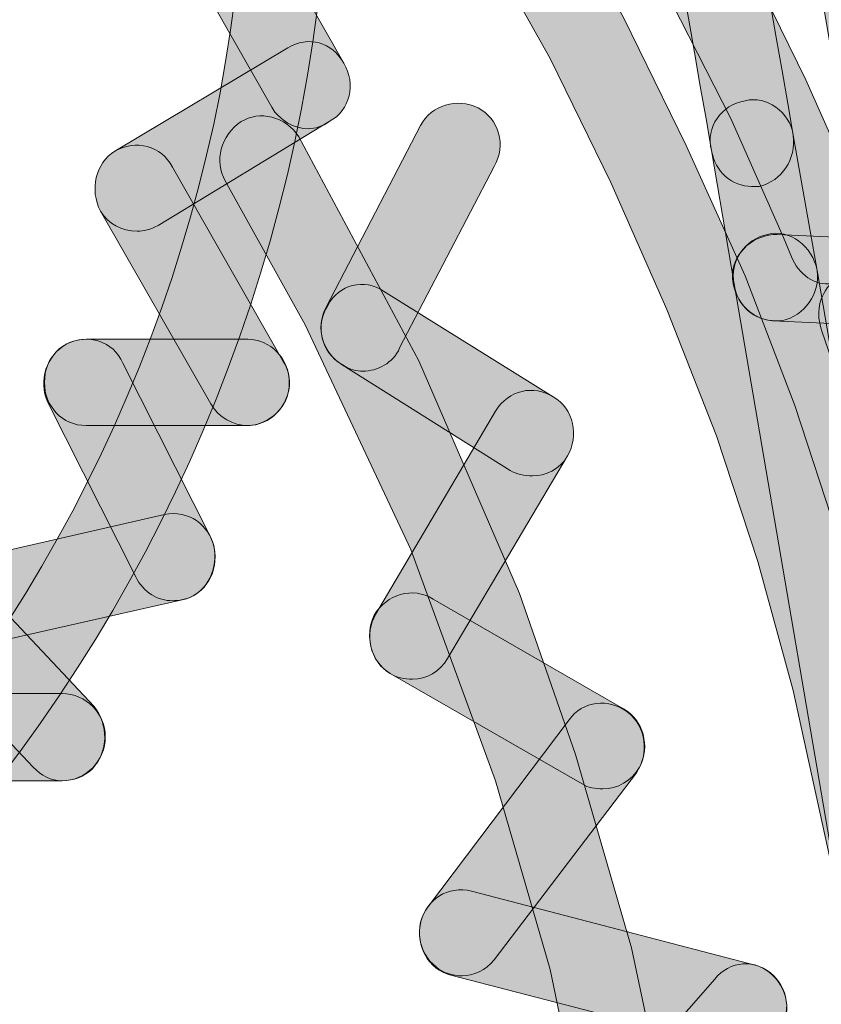
# Model space of a CAD drawing. Units: inches. Extents: x 83.7 to 126.3, y 142.9 to 154.1.
# Drawn here: x 122.2 to 122.5, y 151.1 to 151.5 of the extents above; entities that cross this region are included whole.
import ezdxf

# ---------------------------------------------------------------- set-up
doc = ezdxf.new("R2010")
doc.units = ezdxf.units.IN
doc.header["$MEASUREMENT"] = 0
doc.layers.add('disegno', color=7, linetype='Continuous')

# ---------------------------------------------------------------- blocks, each defined once
blk = doc.blocks.new('block 693')
at = {"layer": 'disegno'}
h = blk.add_hatch(color=250, dxfattribs=at)
h.dxf.hatch_style = 2
edge = h.paths.add_edge_path()
edge.add_spline(control_points=[(121.85165, 150.94272), (121.84407, 150.94272), (121.83649, 150.94755), (121.83442, 150.95582), (121.83167, 150.96546), (121.83649, 150.97614), (121.84614, 150.9789), (122.12381, 151.06813), (122.30502, 151.37887), (122.25128, 151.67274), (122.24921, 151.68308), (122.25541, 151.69272), (122.26506, 151.69444), (122.27471, 151.69617), (122.28504, 151.68997), (122.28642, 151.67929), (122.34361, 151.36785), (122.15137, 151.03781), (121.85647, 150.94341), (121.85509, 150.94307), (121.85372, 150.94272), (121.85165, 150.94272)], knot_values=[0, 0, 0, 0, 1, 1, 1, 2, 2, 2, 3, 3, 3, 4, 4, 4, 5, 5, 5, 6, 6, 6, 7, 7, 7, 7], degree=3, periodic=1)
at = {"layer": 'disegno', "lineweight": 0}
blk.add_open_spline([(121.85165, 150.94272), (121.84407, 150.94272), (121.83649, 150.94755), (121.83442, 150.95582), (121.83167, 150.96546), (121.83649, 150.97614), (121.84614, 150.9789), (122.12381, 151.06813), (122.30502, 151.37887), (122.25128, 151.67274), (122.24921, 151.68308), (122.25541, 151.69272), (122.26506, 151.69444), (122.27471, 151.69617), (122.28504, 151.68997), (122.28642, 151.67929), (122.34361, 151.36785), (122.15137, 151.03781), (121.85647, 150.94341), (121.85509, 150.94307), (121.85372, 150.94272), (121.85165, 150.94272)], degree=3, knots=[0, 0, 0, 0, 1, 1, 1, 2, 2, 2, 3, 3, 3, 4, 4, 4, 5, 5, 5, 6, 6, 6, 7, 7, 7, 7], dxfattribs=at)
blk = doc.blocks.new('block 791')
at = {"layer": 'disegno'}
h = blk.add_hatch(color=250, dxfattribs=at)
h.dxf.hatch_style = 2
edge = h.paths.add_edge_path()
edge.add_spline(control_points=[(122.40769, 150.96167), (122.40355, 150.96167), (122.39873, 150.9634), (122.39597, 150.96684), (122.3884, 150.97373), (122.38771, 150.98544), (122.3946, 150.99337), (122.3946, 150.99337), (122.46281, 151.07123), (122.46281, 151.07123), (122.46901, 151.07915), (122.48072, 151.08018), (122.48761, 151.07295), (122.49519, 151.06606), (122.49588, 151.05435), (122.48968, 151.04642), (122.48968, 151.04642), (122.42147, 150.96856), (122.42147, 150.96856), (122.41802, 150.96408), (122.41251, 150.96167), (122.40769, 150.96167)], knot_values=[0, 0, 0, 0, 1, 1, 1, 2, 2, 2, 3, 3, 3, 4, 4, 4, 5, 5, 5, 6, 6, 6, 7, 7, 7, 7], degree=3, periodic=1)
at = {"layer": 'disegno', "lineweight": 0}
blk.add_open_spline([(122.40769, 150.96167), (122.40355, 150.96167), (122.39873, 150.9634), (122.39597, 150.96684), (122.3884, 150.97373), (122.38771, 150.98544), (122.3946, 150.99337), (122.3946, 150.99337), (122.46281, 151.07123), (122.46281, 151.07123), (122.46901, 151.07915), (122.48072, 151.08018), (122.48761, 151.07295), (122.49519, 151.06606), (122.49588, 151.05435), (122.48968, 151.04642), (122.48968, 151.04642), (122.42147, 150.96856), (122.42147, 150.96856), (122.41802, 150.96408), (122.41251, 150.96167), (122.40769, 150.96167)], degree=3, knots=[0, 0, 0, 0, 1, 1, 1, 2, 2, 2, 3, 3, 3, 4, 4, 4, 5, 5, 5, 6, 6, 6, 7, 7, 7, 7], dxfattribs=at)
blk = doc.blocks.new('block 792')
at = {"layer": 'disegno'}
h = blk.add_hatch(color=250, dxfattribs=at)
h.dxf.hatch_style = 2
edge = h.paths.add_edge_path()
edge.add_spline(control_points=[(122.4759, 151.04022), (122.47452, 151.04022), (122.47314, 151.04091), (122.47177, 151.04125), (122.47177, 151.04125), (122.34912, 151.07295), (122.34912, 151.07295), (122.33947, 151.07536), (122.33396, 151.08535), (122.33603, 151.09569), (122.33879, 151.10568), (122.34774, 151.11153), (122.35808, 151.10912), (122.35808, 151.10912), (122.48072, 151.07708), (122.48072, 151.07708), (122.48968, 151.07467), (122.49588, 151.06434), (122.49313, 151.05469), (122.49106, 151.04608), (122.48417, 151.04022), (122.4759, 151.04022)], knot_values=[0, 0, 0, 0, 1, 1, 1, 2, 2, 2, 3, 3, 3, 4, 4, 4, 5, 5, 5, 6, 6, 6, 7, 7, 7, 7], degree=3, periodic=1)
at = {"layer": 'disegno', "lineweight": 0}
blk.add_open_spline([(122.4759, 151.04022), (122.47452, 151.04022), (122.47314, 151.04091), (122.47177, 151.04125), (122.47177, 151.04125), (122.34912, 151.07295), (122.34912, 151.07295), (122.33947, 151.07536), (122.33396, 151.08535), (122.33603, 151.09569), (122.33879, 151.10568), (122.34774, 151.11153), (122.35808, 151.10912), (122.35808, 151.10912), (122.48072, 151.07708), (122.48072, 151.07708), (122.48968, 151.07467), (122.49588, 151.06434), (122.49313, 151.05469), (122.49106, 151.04608), (122.48417, 151.04022), (122.4759, 151.04022)], degree=3, knots=[0, 0, 0, 0, 1, 1, 1, 2, 2, 2, 3, 3, 3, 4, 4, 4, 5, 5, 5, 6, 6, 6, 7, 7, 7, 7], dxfattribs=at)
blk = doc.blocks.new('block 793')
at = {"layer": 'disegno'}
h = blk.add_hatch(color=250, dxfattribs=at)
h.dxf.hatch_style = 2
edge = h.paths.add_edge_path()
edge.add_spline(control_points=[(122.35394, 151.0726), (122.34981, 151.0726), (122.34568, 151.07398), (122.34292, 151.07639), (122.33465, 151.0826), (122.33327, 151.09465), (122.33947, 151.10258), (122.33947, 151.10258), (122.40011, 151.18285), (122.40011, 151.18285), (122.40562, 151.19112), (122.41733, 151.19249), (122.4256, 151.18595), (122.43318, 151.18009), (122.43456, 151.16803), (122.42905, 151.16011), (122.42905, 151.16011), (122.36772, 151.07949), (122.36772, 151.07949), (122.36428, 151.07502), (122.35877, 151.0726), (122.35394, 151.0726)], knot_values=[0, 0, 0, 0, 1, 1, 1, 2, 2, 2, 3, 3, 3, 4, 4, 4, 5, 5, 5, 6, 6, 6, 7, 7, 7, 7], degree=3, periodic=1)
at = {"layer": 'disegno', "lineweight": 0}
blk.add_open_spline([(122.35394, 151.0726), (122.34981, 151.0726), (122.34568, 151.07398), (122.34292, 151.07639), (122.33465, 151.0826), (122.33327, 151.09465), (122.33947, 151.10258), (122.33947, 151.10258), (122.40011, 151.18285), (122.40011, 151.18285), (122.40562, 151.19112), (122.41733, 151.19249), (122.4256, 151.18595), (122.43318, 151.18009), (122.43456, 151.16803), (122.42905, 151.16011), (122.42905, 151.16011), (122.36772, 151.07949), (122.36772, 151.07949), (122.36428, 151.07502), (122.35877, 151.0726), (122.35394, 151.0726)], degree=3, knots=[0, 0, 0, 0, 1, 1, 1, 2, 2, 2, 3, 3, 3, 4, 4, 4, 5, 5, 5, 6, 6, 6, 7, 7, 7, 7], dxfattribs=at)
blk = doc.blocks.new('block 794')
at = {"layer": 'disegno'}
h = blk.add_hatch(color=250, dxfattribs=at)
h.dxf.hatch_style = 2
edge = h.paths.add_edge_path()
edge.add_spline(control_points=[(122.41458, 151.15322), (122.41113, 151.15322), (122.40838, 151.15356), (122.40562, 151.15529), (122.40562, 151.15529), (122.32294, 151.20283), (122.32294, 151.20283), (122.31467, 151.20765), (122.31191, 151.21902), (122.31605, 151.22798), (122.32156, 151.23694), (122.33258, 151.24038), (122.34154, 151.23487), (122.34154, 151.23487), (122.42354, 151.18767), (122.42354, 151.18767), (122.4318, 151.18285), (122.43525, 151.17148), (122.43043, 151.16252), (122.42698, 151.15632), (122.42078, 151.15322), (122.41458, 151.15322)], knot_values=[0, 0, 0, 0, 1, 1, 1, 2, 2, 2, 3, 3, 3, 4, 4, 4, 5, 5, 5, 6, 6, 6, 7, 7, 7, 7], degree=3, periodic=1)
at = {"layer": 'disegno', "lineweight": 0}
blk.add_open_spline([(122.41458, 151.15322), (122.41113, 151.15322), (122.40838, 151.15356), (122.40562, 151.15529), (122.40562, 151.15529), (122.32294, 151.20283), (122.32294, 151.20283), (122.31467, 151.20765), (122.31191, 151.21902), (122.31605, 151.22798), (122.32156, 151.23694), (122.33258, 151.24038), (122.34154, 151.23487), (122.34154, 151.23487), (122.42354, 151.18767), (122.42354, 151.18767), (122.4318, 151.18285), (122.43525, 151.17148), (122.43043, 151.16252), (122.42698, 151.15632), (122.42078, 151.15322), (122.41458, 151.15322)], degree=3, knots=[0, 0, 0, 0, 1, 1, 1, 2, 2, 2, 3, 3, 3, 4, 4, 4, 5, 5, 5, 6, 6, 6, 7, 7, 7, 7], dxfattribs=at)
blk = doc.blocks.new('block 795')
at = {"layer": 'disegno'}
h = blk.add_hatch(color=250, dxfattribs=at)
h.dxf.hatch_style = 2
edge = h.paths.add_edge_path()
edge.add_spline(control_points=[(122.33258, 151.20042), (122.32914, 151.20042), (122.32569, 151.20111), (122.32294, 151.20283), (122.31398, 151.20834), (122.31191, 151.22005), (122.31674, 151.22832), (122.31674, 151.22832), (122.36841, 151.31583), (122.36841, 151.31583), (122.37393, 151.32513), (122.38495, 151.3272), (122.39322, 151.32203), (122.40218, 151.31686), (122.40424, 151.30515), (122.39942, 151.29654), (122.39942, 151.29654), (122.34774, 151.20937), (122.34774, 151.20937), (122.3443, 151.20352), (122.33879, 151.20042), (122.33258, 151.20042)], knot_values=[0, 0, 0, 0, 1, 1, 1, 2, 2, 2, 3, 3, 3, 4, 4, 4, 5, 5, 5, 6, 6, 6, 7, 7, 7, 7], degree=3, periodic=1)
at = {"layer": 'disegno', "lineweight": 0}
blk.add_open_spline([(122.33258, 151.20042), (122.32914, 151.20042), (122.32569, 151.20111), (122.32294, 151.20283), (122.31398, 151.20834), (122.31191, 151.22005), (122.31674, 151.22832), (122.31674, 151.22832), (122.36841, 151.31583), (122.36841, 151.31583), (122.37393, 151.32513), (122.38495, 151.3272), (122.39322, 151.32203), (122.40218, 151.31686), (122.40424, 151.30515), (122.39942, 151.29654), (122.39942, 151.29654), (122.34774, 151.20937), (122.34774, 151.20937), (122.3443, 151.20352), (122.33879, 151.20042), (122.33258, 151.20042)], degree=3, knots=[0, 0, 0, 0, 1, 1, 1, 2, 2, 2, 3, 3, 3, 4, 4, 4, 5, 5, 5, 6, 6, 6, 7, 7, 7, 7], dxfattribs=at)
blk = doc.blocks.new('block 796')
at = {"layer": 'disegno'}
h = blk.add_hatch(color=250, dxfattribs=at)
h.dxf.hatch_style = 2
edge = h.paths.add_edge_path()
edge.add_spline(control_points=[(122.38426, 151.28792), (122.38082, 151.28792), (122.37737, 151.28861), (122.37461, 151.29033), (122.37461, 151.29033), (122.30227, 151.33581), (122.30227, 151.33581), (122.29331, 151.34132), (122.29055, 151.35235), (122.29607, 151.3613), (122.30089, 151.37061), (122.31191, 151.37302), (122.32018, 151.3675), (122.32018, 151.3675), (122.39322, 151.32203), (122.39322, 151.32203), (122.40218, 151.31686), (122.40424, 151.30515), (122.39942, 151.29654), (122.39597, 151.29068), (122.38977, 151.28792), (122.38426, 151.28792)], knot_values=[0, 0, 0, 0, 1, 1, 1, 2, 2, 2, 3, 3, 3, 4, 4, 4, 5, 5, 5, 6, 6, 6, 7, 7, 7, 7], degree=3, periodic=1)
at = {"layer": 'disegno', "lineweight": 0}
blk.add_open_spline([(122.38426, 151.28792), (122.38082, 151.28792), (122.37737, 151.28861), (122.37461, 151.29033), (122.37461, 151.29033), (122.30227, 151.33581), (122.30227, 151.33581), (122.29331, 151.34132), (122.29055, 151.35235), (122.29607, 151.3613), (122.30089, 151.37061), (122.31191, 151.37302), (122.32018, 151.3675), (122.32018, 151.3675), (122.39322, 151.32203), (122.39322, 151.32203), (122.40218, 151.31686), (122.40424, 151.30515), (122.39942, 151.29654), (122.39597, 151.29068), (122.38977, 151.28792), (122.38426, 151.28792)], degree=3, knots=[0, 0, 0, 0, 1, 1, 1, 2, 2, 2, 3, 3, 3, 4, 4, 4, 5, 5, 5, 6, 6, 6, 7, 7, 7, 7], dxfattribs=at)
blk = doc.blocks.new('block 797')
at = {"layer": 'disegno'}
h = blk.add_hatch(color=250, dxfattribs=at)
h.dxf.hatch_style = 2
edge = h.paths.add_edge_path()
edge.add_spline(control_points=[(122.31123, 151.33305), (122.30847, 151.33305), (122.30571, 151.33374), (122.30296, 151.33547), (122.294, 151.34029), (122.29055, 151.35166), (122.29538, 151.36061), (122.29538, 151.36061), (122.33603, 151.43882), (122.33603, 151.43882), (122.34085, 151.44778), (122.35188, 151.45088), (122.36083, 151.4464), (122.36979, 151.44192), (122.37324, 151.43021), (122.36772, 151.42125), (122.36772, 151.42125), (122.32707, 151.34304), (122.32707, 151.34304), (122.32432, 151.3365), (122.31743, 151.33305), (122.31123, 151.33305)], knot_values=[0, 0, 0, 0, 1, 1, 1, 2, 2, 2, 3, 3, 3, 4, 4, 4, 5, 5, 5, 6, 6, 6, 7, 7, 7, 7], degree=3, periodic=1)
at = {"layer": 'disegno', "lineweight": 0}
blk.add_open_spline([(122.31123, 151.33305), (122.30847, 151.33305), (122.30571, 151.33374), (122.30296, 151.33547), (122.294, 151.34029), (122.29055, 151.35166), (122.29538, 151.36061), (122.29538, 151.36061), (122.33603, 151.43882), (122.33603, 151.43882), (122.34085, 151.44778), (122.35188, 151.45088), (122.36083, 151.4464), (122.36979, 151.44192), (122.37324, 151.43021), (122.36772, 151.42125), (122.36772, 151.42125), (122.32707, 151.34304), (122.32707, 151.34304), (122.32432, 151.3365), (122.31743, 151.33305), (122.31123, 151.33305)], degree=3, knots=[0, 0, 0, 0, 1, 1, 1, 2, 2, 2, 3, 3, 3, 4, 4, 4, 5, 5, 5, 6, 6, 6, 7, 7, 7, 7], dxfattribs=at)
blk = doc.blocks.new('block 1002')
at = {"layer": 'disegno'}
h = blk.add_hatch(color=250, dxfattribs=at)
h.dxf.hatch_style = 2
edge = h.paths.add_edge_path()
edge.add_spline(control_points=[(122.18169, 151.15667), (122.18169, 151.15667), (122.11279, 151.15667), (122.11279, 151.15667), (122.10314, 151.15667), (122.09487, 151.16528), (122.09487, 151.17561), (122.09487, 151.1856), (122.10314, 151.19422), (122.11279, 151.19422), (122.11279, 151.19422), (122.18169, 151.19422), (122.18169, 151.19422), (122.19202, 151.19422), (122.20029, 151.1856), (122.20029, 151.17561), (122.20029, 151.16528), (122.19202, 151.15667), (122.18169, 151.15667)], knot_values=[0, 0, 0, 0, 1, 1, 1, 2, 2, 2, 3, 3, 3, 4, 4, 4, 5, 5, 5, 6, 6, 6, 6], degree=3, periodic=1)
at = {"layer": 'disegno', "lineweight": 0}
blk.add_open_spline([(122.18169, 151.15667), (122.18169, 151.15667), (122.11279, 151.15667), (122.11279, 151.15667), (122.10314, 151.15667), (122.09487, 151.16528), (122.09487, 151.17561), (122.09487, 151.1856), (122.10314, 151.19422), (122.11279, 151.19422), (122.11279, 151.19422), (122.18169, 151.19422), (122.18169, 151.19422), (122.19202, 151.19422), (122.20029, 151.1856), (122.20029, 151.17561), (122.20029, 151.16528), (122.19202, 151.15667), (122.18169, 151.15667)], degree=3, knots=[0, 0, 0, 0, 1, 1, 1, 2, 2, 2, 3, 3, 3, 4, 4, 4, 5, 5, 5, 6, 6, 6, 6], dxfattribs=at)
blk = doc.blocks.new('block 1003')
at = {"layer": 'disegno'}
h = blk.add_hatch(color=250, dxfattribs=at)
h.dxf.hatch_style = 2
edge = h.paths.add_edge_path()
edge.add_spline(control_points=[(122.18169, 151.15667), (122.17687, 151.15667), (122.17273, 151.15873), (122.16929, 151.16252), (122.16929, 151.16252), (122.11761, 151.2173), (122.11761, 151.2173), (122.11072, 151.22488), (122.11072, 151.23659), (122.1183, 151.24383), (122.12519, 151.25106), (122.1369, 151.25106), (122.14379, 151.24348), (122.14379, 151.24348), (122.19547, 151.1887), (122.19547, 151.1887), (122.20167, 151.18078), (122.20167, 151.16941), (122.19478, 151.16183), (122.19134, 151.15839), (122.18651, 151.15667), (122.18169, 151.15667)], knot_values=[0, 0, 0, 0, 1, 1, 1, 2, 2, 2, 3, 3, 3, 4, 4, 4, 5, 5, 5, 6, 6, 6, 7, 7, 7, 7], degree=3, periodic=1)
at = {"layer": 'disegno', "lineweight": 0}
blk.add_open_spline([(122.18169, 151.15667), (122.17687, 151.15667), (122.17273, 151.15873), (122.16929, 151.16252), (122.16929, 151.16252), (122.11761, 151.2173), (122.11761, 151.2173), (122.11072, 151.22488), (122.11072, 151.23659), (122.1183, 151.24383), (122.12519, 151.25106), (122.1369, 151.25106), (122.14379, 151.24348), (122.14379, 151.24348), (122.19547, 151.1887), (122.19547, 151.1887), (122.20167, 151.18078), (122.20167, 151.16941), (122.19478, 151.16183), (122.19134, 151.15839), (122.18651, 151.15667), (122.18169, 151.15667)], degree=3, knots=[0, 0, 0, 0, 1, 1, 1, 2, 2, 2, 3, 3, 3, 4, 4, 4, 5, 5, 5, 6, 6, 6, 7, 7, 7, 7], dxfattribs=at)
blk = doc.blocks.new('block 1004')
at = {"layer": 'disegno'}
h = blk.add_hatch(color=250, dxfattribs=at)
h.dxf.hatch_style = 2
edge = h.paths.add_edge_path()
edge.add_spline(control_points=[(122.1307, 151.21179), (122.12243, 151.21179), (122.11485, 151.21764), (122.11279, 151.22626), (122.11072, 151.23659), (122.11692, 151.24658), (122.12657, 151.24865), (122.12657, 151.24865), (122.22579, 151.27139), (122.22579, 151.27139), (122.23612, 151.27311), (122.24508, 151.26725), (122.24715, 151.25692), (122.24921, 151.24693), (122.2437, 151.23694), (122.23337, 151.23452), (122.23337, 151.23452), (122.13415, 151.21213), (122.13415, 151.21213), (122.13277, 151.21213), (122.13208, 151.21179), (122.1307, 151.21179)], knot_values=[0, 0, 0, 0, 1, 1, 1, 2, 2, 2, 3, 3, 3, 4, 4, 4, 5, 5, 5, 6, 6, 6, 7, 7, 7, 7], degree=3, periodic=1)
at = {"layer": 'disegno', "lineweight": 0}
blk.add_open_spline([(122.1307, 151.21179), (122.12243, 151.21179), (122.11485, 151.21764), (122.11279, 151.22626), (122.11072, 151.23659), (122.11692, 151.24658), (122.12657, 151.24865), (122.12657, 151.24865), (122.22579, 151.27139), (122.22579, 151.27139), (122.23612, 151.27311), (122.24508, 151.26725), (122.24715, 151.25692), (122.24921, 151.24693), (122.2437, 151.23694), (122.23337, 151.23452), (122.23337, 151.23452), (122.13415, 151.21213), (122.13415, 151.21213), (122.13277, 151.21213), (122.13208, 151.21179), (122.1307, 151.21179)], degree=3, knots=[0, 0, 0, 0, 1, 1, 1, 2, 2, 2, 3, 3, 3, 4, 4, 4, 5, 5, 5, 6, 6, 6, 7, 7, 7, 7], dxfattribs=at)
blk = doc.blocks.new('block 1005')
at = {"layer": 'disegno'}
h = blk.add_hatch(color=250, dxfattribs=at)
h.dxf.hatch_style = 2
edge = h.paths.add_edge_path()
edge.add_spline(control_points=[(122.22923, 151.23418), (122.22303, 151.23418), (122.21683, 151.23762), (122.21338, 151.24451), (122.21338, 151.24451), (122.17549, 151.31962), (122.17549, 151.31962), (122.17135, 151.32892), (122.1748, 151.33994), (122.18376, 151.34477), (122.19271, 151.34925), (122.20374, 151.34615), (122.20787, 151.3365), (122.20787, 151.3365), (122.24577, 151.2614), (122.24577, 151.2614), (122.2499, 151.25244), (122.24646, 151.24107), (122.23819, 151.23625), (122.23543, 151.23487), (122.23199, 151.23418), (122.22923, 151.23418)], knot_values=[0, 0, 0, 0, 1, 1, 1, 2, 2, 2, 3, 3, 3, 4, 4, 4, 5, 5, 5, 6, 6, 6, 7, 7, 7, 7], degree=3, periodic=1)
at = {"layer": 'disegno', "lineweight": 0}
blk.add_open_spline([(122.22923, 151.23418), (122.22303, 151.23418), (122.21683, 151.23762), (122.21338, 151.24451), (122.21338, 151.24451), (122.17549, 151.31962), (122.17549, 151.31962), (122.17135, 151.32892), (122.1748, 151.33994), (122.18376, 151.34477), (122.19271, 151.34925), (122.20374, 151.34615), (122.20787, 151.3365), (122.20787, 151.3365), (122.24577, 151.2614), (122.24577, 151.2614), (122.2499, 151.25244), (122.24646, 151.24107), (122.23819, 151.23625), (122.23543, 151.23487), (122.23199, 151.23418), (122.22923, 151.23418)], degree=3, knots=[0, 0, 0, 0, 1, 1, 1, 2, 2, 2, 3, 3, 3, 4, 4, 4, 5, 5, 5, 6, 6, 6, 7, 7, 7, 7], dxfattribs=at)
blk = doc.blocks.new('block 1006')
at = {"layer": 'disegno'}
h = blk.add_hatch(color=250, dxfattribs=at)
h.dxf.hatch_style = 2
edge = h.paths.add_edge_path()
edge.add_spline(control_points=[(122.26162, 151.30963), (122.26162, 151.30963), (122.19202, 151.30963), (122.19202, 151.30963), (122.18169, 151.30963), (122.17411, 151.3179), (122.17411, 151.32823), (122.17411, 151.33857), (122.18169, 151.34683), (122.19202, 151.34683), (122.19202, 151.34683), (122.26162, 151.34683), (122.26162, 151.34683), (122.27126, 151.34683), (122.27953, 151.33857), (122.27953, 151.32823), (122.27953, 151.3179), (122.27126, 151.30963), (122.26162, 151.30963)], knot_values=[0, 0, 0, 0, 1, 1, 1, 2, 2, 2, 3, 3, 3, 4, 4, 4, 5, 5, 5, 6, 6, 6, 6], degree=3, periodic=1)
at = {"layer": 'disegno', "lineweight": 0}
blk.add_open_spline([(122.26162, 151.30963), (122.26162, 151.30963), (122.19202, 151.30963), (122.19202, 151.30963), (122.18169, 151.30963), (122.17411, 151.3179), (122.17411, 151.32823), (122.17411, 151.33857), (122.18169, 151.34683), (122.19202, 151.34683), (122.19202, 151.34683), (122.26162, 151.34683), (122.26162, 151.34683), (122.27126, 151.34683), (122.27953, 151.33857), (122.27953, 151.32823), (122.27953, 151.3179), (122.27126, 151.30963), (122.26162, 151.30963)], degree=3, knots=[0, 0, 0, 0, 1, 1, 1, 2, 2, 2, 3, 3, 3, 4, 4, 4, 5, 5, 5, 6, 6, 6, 6], dxfattribs=at)
blk = doc.blocks.new('block 1007')
at = {"layer": 'disegno'}
h = blk.add_hatch(color=250, dxfattribs=at)
h.dxf.hatch_style = 2
edge = h.paths.add_edge_path()
edge.add_spline(control_points=[(122.26162, 151.30963), (122.25541, 151.30963), (122.24921, 151.31307), (122.24577, 151.31893), (122.24577, 151.31893), (122.19823, 151.40196), (122.19823, 151.40196), (122.1934, 151.41126), (122.19616, 151.42263), (122.20443, 151.42779), (122.21338, 151.43296), (122.22441, 151.43021), (122.22923, 151.4209), (122.22923, 151.4209), (122.27677, 151.33753), (122.27677, 151.33753), (122.28229, 151.32892), (122.27953, 151.31755), (122.27057, 151.31238), (122.26713, 151.31032), (122.26437, 151.30963), (122.26162, 151.30963)], knot_values=[0, 0, 0, 0, 1, 1, 1, 2, 2, 2, 3, 3, 3, 4, 4, 4, 5, 5, 5, 6, 6, 6, 7, 7, 7, 7], degree=3, periodic=1)
at = {"layer": 'disegno', "lineweight": 0}
blk.add_open_spline([(122.26162, 151.30963), (122.25541, 151.30963), (122.24921, 151.31307), (122.24577, 151.31893), (122.24577, 151.31893), (122.19823, 151.40196), (122.19823, 151.40196), (122.1934, 151.41126), (122.19616, 151.42263), (122.20443, 151.42779), (122.21338, 151.43296), (122.22441, 151.43021), (122.22923, 151.4209), (122.22923, 151.4209), (122.27677, 151.33753), (122.27677, 151.33753), (122.28229, 151.32892), (122.27953, 151.31755), (122.27057, 151.31238), (122.26713, 151.31032), (122.26437, 151.30963), (122.26162, 151.30963)], degree=3, knots=[0, 0, 0, 0, 1, 1, 1, 2, 2, 2, 3, 3, 3, 4, 4, 4, 5, 5, 5, 6, 6, 6, 7, 7, 7, 7], dxfattribs=at)
blk = doc.blocks.new('block 1008')
at = {"layer": 'disegno'}
h = blk.add_hatch(color=250, dxfattribs=at)
h.dxf.hatch_style = 2
edge = h.paths.add_edge_path()
edge.add_spline(control_points=[(122.21407, 151.39334), (122.20718, 151.39334), (122.20167, 151.39644), (122.19823, 151.40196), (122.1934, 151.41126), (122.19616, 151.42263), (122.20443, 151.42779), (122.20443, 151.42779), (122.27884, 151.47224), (122.27884, 151.47224), (122.2878, 151.47775), (122.29813, 151.47465), (122.30296, 151.46569), (122.30847, 151.45673), (122.30571, 151.44536), (122.29676, 151.44054), (122.29676, 151.44054), (122.22303, 151.39575), (122.22303, 151.39575), (122.21959, 151.39403), (122.21683, 151.39334), (122.21407, 151.39334)], knot_values=[0, 0, 0, 0, 1, 1, 1, 2, 2, 2, 3, 3, 3, 4, 4, 4, 5, 5, 5, 6, 6, 6, 7, 7, 7, 7], degree=3, periodic=1)
at = {"layer": 'disegno', "lineweight": 0}
blk.add_open_spline([(122.21407, 151.39334), (122.20718, 151.39334), (122.20167, 151.39644), (122.19823, 151.40196), (122.1934, 151.41126), (122.19616, 151.42263), (122.20443, 151.42779), (122.20443, 151.42779), (122.27884, 151.47224), (122.27884, 151.47224), (122.2878, 151.47775), (122.29813, 151.47465), (122.30296, 151.46569), (122.30847, 151.45673), (122.30571, 151.44536), (122.29676, 151.44054), (122.29676, 151.44054), (122.22303, 151.39575), (122.22303, 151.39575), (122.21959, 151.39403), (122.21683, 151.39334), (122.21407, 151.39334)], degree=3, knots=[0, 0, 0, 0, 1, 1, 1, 2, 2, 2, 3, 3, 3, 4, 4, 4, 5, 5, 5, 6, 6, 6, 7, 7, 7, 7], dxfattribs=at)
blk = doc.blocks.new('block 1009')
at = {"layer": 'disegno'}
h = blk.add_hatch(color=250, dxfattribs=at)
h.dxf.hatch_style = 2
edge = h.paths.add_edge_path()
edge.add_spline(control_points=[(122.2878, 151.43744), (122.2816, 151.43744), (122.2754, 151.44089), (122.27195, 151.44674), (122.27195, 151.44674), (122.23819, 151.50634), (122.23819, 151.50634), (122.23268, 151.5153), (122.23612, 151.52667), (122.24508, 151.53184), (122.25335, 151.53735), (122.26437, 151.5339), (122.26919, 151.52529), (122.26919, 151.52529), (122.30296, 151.46569), (122.30296, 151.46569), (122.30847, 151.45673), (122.30571, 151.44536), (122.29676, 151.44054), (122.294, 151.43847), (122.29055, 151.43744), (122.2878, 151.43744)], knot_values=[0, 0, 0, 0, 1, 1, 1, 2, 2, 2, 3, 3, 3, 4, 4, 4, 5, 5, 5, 6, 6, 6, 7, 7, 7, 7], degree=3, periodic=1)
at = {"layer": 'disegno', "lineweight": 0}
blk.add_open_spline([(122.2878, 151.43744), (122.2816, 151.43744), (122.2754, 151.44089), (122.27195, 151.44674), (122.27195, 151.44674), (122.23819, 151.50634), (122.23819, 151.50634), (122.23268, 151.5153), (122.23612, 151.52667), (122.24508, 151.53184), (122.25335, 151.53735), (122.26437, 151.5339), (122.26919, 151.52529), (122.26919, 151.52529), (122.30296, 151.46569), (122.30296, 151.46569), (122.30847, 151.45673), (122.30571, 151.44536), (122.29676, 151.44054), (122.294, 151.43847), (122.29055, 151.43744), (122.2878, 151.43744)], degree=3, knots=[0, 0, 0, 0, 1, 1, 1, 2, 2, 2, 3, 3, 3, 4, 4, 4, 5, 5, 5, 6, 6, 6, 7, 7, 7, 7], dxfattribs=at)
blk = doc.blocks.new('block 1166')
at = {"layer": 'disegno'}
h = blk.add_hatch(color=250, dxfattribs=at)
h.dxf.hatch_style = 2
edge = h.paths.add_edge_path()
edge.add_spline(control_points=[(122.53791, 151.41057), (122.52964, 151.41057), (122.52206, 151.41677), (122.52069, 151.42573), (122.52069, 151.42573), (122.32638, 152.56054), (122.32638, 152.56054), (122.32432, 152.57088), (122.33121, 152.58052), (122.34085, 152.58225), (122.34981, 152.58466), (122.35946, 152.57708), (122.36152, 152.56709), (122.36152, 152.56709), (122.55652, 151.43227), (122.55652, 151.43227), (122.55789, 151.42263), (122.55169, 151.41264), (122.54136, 151.41057), (122.54067, 151.41057), (122.53929, 151.41057), (122.53791, 151.41057)], knot_values=[0, 0, 0, 0, 1, 1, 1, 2, 2, 2, 3, 3, 3, 4, 4, 4, 5, 5, 5, 6, 6, 6, 7, 7, 7, 7], degree=3, periodic=1)
at = {"layer": 'disegno', "lineweight": 0}
blk.add_open_spline([(122.53791, 151.41057), (122.52964, 151.41057), (122.52206, 151.41677), (122.52069, 151.42573), (122.52069, 151.42573), (122.32638, 152.56054), (122.32638, 152.56054), (122.32432, 152.57088), (122.33121, 152.58052), (122.34085, 152.58225), (122.34981, 152.58466), (122.35946, 152.57708), (122.36152, 152.56709), (122.36152, 152.56709), (122.55652, 151.43227), (122.55652, 151.43227), (122.55789, 151.42263), (122.55169, 151.41264), (122.54136, 151.41057), (122.54067, 151.41057), (122.53929, 151.41057), (122.53791, 151.41057)], degree=3, knots=[0, 0, 0, 0, 1, 1, 1, 2, 2, 2, 3, 3, 3, 4, 4, 4, 5, 5, 5, 6, 6, 6, 7, 7, 7, 7], dxfattribs=at)
blk = doc.blocks.new('block 1170')
at = {"layer": 'disegno'}
h = blk.add_hatch(color=250, dxfattribs=at)
h.dxf.hatch_style = 2
edge = h.paths.add_edge_path()
edge.add_spline(control_points=[(122.59234, 151.09603), (122.58408, 151.09603), (122.5765, 151.10223), (122.57443, 151.11119), (122.57443, 151.11119), (122.55927, 151.18698), (122.55927, 151.18698), (122.5572, 151.19456), (122.56065, 151.2018), (122.56616, 151.20593), (122.55927, 151.20662), (122.55307, 151.21213), (122.551, 151.22005), (122.551, 151.22005), (122.53171, 151.28413), (122.53171, 151.28413), (122.53171, 151.28413), (122.50897, 151.35028), (122.50897, 151.35028), (122.50622, 151.35751), (122.5076, 151.36578), (122.51311, 151.37095), (122.50622, 151.36923), (122.49864, 151.37508), (122.49588, 151.38232), (122.49588, 151.38232), (122.49244, 151.39059), (122.49244, 151.39059), (122.49244, 151.39059), (122.4697, 151.44192), (122.4697, 151.44192), (122.4697, 151.44192), (122.43732, 151.50565), (122.43732, 151.50565), (122.43387, 151.51254), (122.43456, 151.52116), (122.43938, 151.52667), (122.4318, 151.52529), (122.42422, 151.52908), (122.42078, 151.53563), (122.42078, 151.53563), (122.41733, 151.54217), (122.41733, 151.54217), (122.41733, 151.54217), (122.34774, 151.65069), (122.34774, 151.65069), (122.34292, 151.65689), (122.34292, 151.66516), (122.34705, 151.67136), (122.34016, 151.66964), (122.3319, 151.6724), (122.32776, 151.6786), (122.32776, 151.6786), (122.32363, 151.68376), (122.32363, 151.68376), (122.32363, 151.68376), (122.28366, 151.73475), (122.28366, 151.73475), (122.28366, 151.73475), (122.24095, 151.78402), (122.24095, 151.78402), (122.23474, 151.7916), (122.23543, 151.80331), (122.24301, 151.81054), (122.2499, 151.81709), (122.26162, 151.8164), (122.26782, 151.80882), (122.26782, 151.80882), (122.31123, 151.75887), (122.31123, 151.75887), (122.31123, 151.75887), (122.3567, 151.70065), (122.3567, 151.70065), (122.36083, 151.69444), (122.36083, 151.68583), (122.35739, 151.67929), (122.36359, 151.6817), (122.37255, 151.67929), (122.37668, 151.67274), (122.37668, 151.67274), (122.38633, 151.65965), (122.38633, 151.65965), (122.38633, 151.65965), (122.41871, 151.61107), (122.41871, 151.61107), (122.41871, 151.61107), (122.45178, 151.55423), (122.45178, 151.55423), (122.45592, 151.54699), (122.45523, 151.53907), (122.45041, 151.53321), (122.4573, 151.5339), (122.46488, 151.5308), (122.46901, 151.52391), (122.46901, 151.52391), (122.47659, 151.51048), (122.47659, 151.51048), (122.47659, 151.51048), (122.50208, 151.45846), (122.50208, 151.45846), (122.50208, 151.45846), (122.52964, 151.39644), (122.52964, 151.39644), (122.5324, 151.38921), (122.53033, 151.38094), (122.52482, 151.37543), (122.53309, 151.37784), (122.53929, 151.37164), (122.54205, 151.3644), (122.54205, 151.3644), (122.54687, 151.35062), (122.54687, 151.35062), (122.54687, 151.35062), (122.58545, 151.2297), (122.58545, 151.2297), (122.58752, 151.22178), (122.58477, 151.21385), (122.57856, 151.20972), (122.58545, 151.20903), (122.59234, 151.20317), (122.59441, 151.19559), (122.59441, 151.19559), (122.61026, 151.11842), (122.61026, 151.11842), (122.61164, 151.10843), (122.60544, 151.09879), (122.59579, 151.09672), (122.5951, 151.09603), (122.59303, 151.09603), (122.59234, 151.09603)], knot_values=[0, 0, 0, 0, 1, 1, 1, 2, 2, 2, 3, 3, 3, 4, 4, 4, 5, 5, 5, 6, 6, 6, 7, 7, 7, 8, 8, 8, 9, 9, 9, 10, 10, 10, 11, 11, 11, 12, 12, 12, 13, 13, 13, 14, 14, 14, 15, 15, 15, 16, 16, 16, 17, 17, 17, 18, 18, 18, 19, 19, 19, 20, 20, 20, 21, 21, 21, 22, 22, 22, 23, 23, 23, 24, 24, 24, 25, 25, 25, 26, 26, 26, 27, 27, 27, 28, 28, 28, 29, 29, 29, 30, 30, 30, 31, 31, 31, 32, 32, 32, 33, 33, 33, 34, 34, 34, 35, 35, 35, 36, 36, 36, 37, 37, 37, 38, 38, 38, 39, 39, 39, 40, 40, 40, 41, 41, 41, 42, 42, 42, 43, 43, 43, 43], degree=3, periodic=1)
at = {"layer": 'disegno', "lineweight": 0}
blk.add_open_spline([(122.59234, 151.09603), (122.58408, 151.09603), (122.5765, 151.10223), (122.57443, 151.11119), (122.57443, 151.11119), (122.55927, 151.18698), (122.55927, 151.18698), (122.5572, 151.19456), (122.56065, 151.2018), (122.56616, 151.20593), (122.55927, 151.20662), (122.55307, 151.21213), (122.551, 151.22005), (122.551, 151.22005), (122.53171, 151.28413), (122.53171, 151.28413), (122.53171, 151.28413), (122.50897, 151.35028), (122.50897, 151.35028), (122.50622, 151.35751), (122.5076, 151.36578), (122.51311, 151.37095), (122.50622, 151.36923), (122.49864, 151.37508), (122.49588, 151.38232), (122.49588, 151.38232), (122.49244, 151.39059), (122.49244, 151.39059), (122.49244, 151.39059), (122.4697, 151.44192), (122.4697, 151.44192), (122.4697, 151.44192), (122.43732, 151.50565), (122.43732, 151.50565), (122.43387, 151.51254), (122.43456, 151.52116), (122.43938, 151.52667), (122.4318, 151.52529), (122.42422, 151.52908), (122.42078, 151.53563), (122.42078, 151.53563), (122.41733, 151.54217), (122.41733, 151.54217), (122.41733, 151.54217), (122.34774, 151.65069), (122.34774, 151.65069), (122.34292, 151.65689), (122.34292, 151.66516), (122.34705, 151.67136), (122.34016, 151.66964), (122.3319, 151.6724), (122.32776, 151.6786), (122.32776, 151.6786), (122.32363, 151.68376), (122.32363, 151.68376), (122.32363, 151.68376), (122.28366, 151.73475), (122.28366, 151.73475), (122.28366, 151.73475), (122.24095, 151.78402), (122.24095, 151.78402), (122.23474, 151.7916), (122.23543, 151.80331), (122.24301, 151.81054), (122.2499, 151.81709), (122.26162, 151.8164), (122.26782, 151.80882), (122.26782, 151.80882), (122.31123, 151.75887), (122.31123, 151.75887), (122.31123, 151.75887), (122.3567, 151.70065), (122.3567, 151.70065), (122.36083, 151.69444), (122.36083, 151.68583), (122.35739, 151.67929), (122.36359, 151.6817), (122.37255, 151.67929), (122.37668, 151.67274), (122.37668, 151.67274), (122.38633, 151.65965), (122.38633, 151.65965), (122.38633, 151.65965), (122.41871, 151.61107), (122.41871, 151.61107), (122.41871, 151.61107), (122.45178, 151.55423), (122.45178, 151.55423), (122.45592, 151.54699), (122.45523, 151.53907), (122.45041, 151.53321), (122.4573, 151.5339), (122.46488, 151.5308), (122.46901, 151.52391), (122.46901, 151.52391), (122.47659, 151.51048), (122.47659, 151.51048), (122.47659, 151.51048), (122.50208, 151.45846), (122.50208, 151.45846), (122.50208, 151.45846), (122.52964, 151.39644), (122.52964, 151.39644), (122.5324, 151.38921), (122.53033, 151.38094), (122.52482, 151.37543), (122.53309, 151.37784), (122.53929, 151.37164), (122.54205, 151.3644), (122.54205, 151.3644), (122.54687, 151.35062), (122.54687, 151.35062), (122.54687, 151.35062), (122.58545, 151.2297), (122.58545, 151.2297), (122.58752, 151.22178), (122.58477, 151.21385), (122.57856, 151.20972), (122.58545, 151.20903), (122.59234, 151.20317), (122.59441, 151.19559), (122.59441, 151.19559), (122.61026, 151.11842), (122.61026, 151.11842), (122.61164, 151.10843), (122.60544, 151.09879), (122.59579, 151.09672), (122.5951, 151.09603), (122.59303, 151.09603), (122.59234, 151.09603)], degree=3, knots=[0, 0, 0, 0, 1, 1, 1, 2, 2, 2, 3, 3, 3, 4, 4, 4, 5, 5, 5, 6, 6, 6, 7, 7, 7, 8, 8, 8, 9, 9, 9, 10, 10, 10, 11, 11, 11, 12, 12, 12, 13, 13, 13, 14, 14, 14, 15, 15, 15, 16, 16, 16, 17, 17, 17, 18, 18, 18, 19, 19, 19, 20, 20, 20, 21, 21, 21, 22, 22, 22, 23, 23, 23, 24, 24, 24, 25, 25, 25, 26, 26, 26, 27, 27, 27, 28, 28, 28, 29, 29, 29, 30, 30, 30, 31, 31, 31, 32, 32, 32, 33, 33, 33, 34, 34, 34, 35, 35, 35, 36, 36, 36, 37, 37, 37, 38, 38, 38, 39, 39, 39, 40, 40, 40, 41, 41, 41, 42, 42, 42, 43, 43, 43, 43], dxfattribs=at)
blk = doc.blocks.new('block 1180')
at = {"layer": 'disegno'}
h = blk.add_hatch(color=250, dxfattribs=at)
h.dxf.hatch_style = 2
edge = h.paths.add_edge_path()
edge.add_spline(control_points=[(122.60337, 150.68744), (122.5951, 150.68744), (122.58683, 150.69364), (122.58545, 150.70295), (122.58545, 150.70295), (122.47108, 151.37061), (122.47108, 151.37061), (122.46901, 151.38025), (122.4759, 151.3899), (122.48555, 151.39197), (122.49519, 151.39438), (122.50484, 151.3868), (122.50691, 151.37646), (122.50691, 151.37646), (122.62128, 150.70915), (122.62128, 150.70915), (122.62266, 150.6995), (122.61577, 150.68985), (122.60613, 150.68744), (122.60544, 150.68744), (122.60406, 150.68744), (122.60337, 150.68744)], knot_values=[0, 0, 0, 0, 1, 1, 1, 2, 2, 2, 3, 3, 3, 4, 4, 4, 5, 5, 5, 6, 6, 6, 7, 7, 7, 7], degree=3, periodic=1)
at = {"layer": 'disegno', "lineweight": 0}
blk.add_open_spline([(122.60337, 150.68744), (122.5951, 150.68744), (122.58683, 150.69364), (122.58545, 150.70295), (122.58545, 150.70295), (122.47108, 151.37061), (122.47108, 151.37061), (122.46901, 151.38025), (122.4759, 151.3899), (122.48555, 151.39197), (122.49519, 151.39438), (122.50484, 151.3868), (122.50691, 151.37646), (122.50691, 151.37646), (122.62128, 150.70915), (122.62128, 150.70915), (122.62266, 150.6995), (122.61577, 150.68985), (122.60613, 150.68744), (122.60544, 150.68744), (122.60406, 150.68744), (122.60337, 150.68744)], degree=3, knots=[0, 0, 0, 0, 1, 1, 1, 2, 2, 2, 3, 3, 3, 4, 4, 4, 5, 5, 5, 6, 6, 6, 7, 7, 7, 7], dxfattribs=at)
blk = doc.blocks.new('block 1184')
at = {"layer": 'disegno'}
h = blk.add_hatch(color=250, dxfattribs=at)
h.dxf.hatch_style = 2
edge = h.paths.add_edge_path()
edge.add_spline(control_points=[(122.54825, 151.352), (122.54756, 151.352), (122.54756, 151.352), (122.54756, 151.352), (122.54756, 151.352), (122.48761, 151.35476), (122.48761, 151.35476), (122.47797, 151.35545), (122.47039, 151.36406), (122.47039, 151.37474), (122.47108, 151.38473), (122.48003, 151.39197), (122.48968, 151.39197), (122.48968, 151.39197), (122.54894, 151.38921), (122.54894, 151.38921), (122.55927, 151.38886), (122.56685, 151.38025), (122.56616, 151.37026), (122.56616, 151.35993), (122.55789, 151.352), (122.54825, 151.352)], knot_values=[0, 0, 0, 0, 1, 1, 1, 2, 2, 2, 3, 3, 3, 4, 4, 4, 5, 5, 5, 6, 6, 6, 7, 7, 7, 7], degree=3, periodic=1)
at = {"layer": 'disegno', "lineweight": 0}
blk.add_open_spline([(122.54825, 151.352), (122.54756, 151.352), (122.54756, 151.352), (122.54756, 151.352), (122.54756, 151.352), (122.48761, 151.35476), (122.48761, 151.35476), (122.47797, 151.35545), (122.47039, 151.36406), (122.47039, 151.37474), (122.47108, 151.38473), (122.48003, 151.39197), (122.48968, 151.39197), (122.48968, 151.39197), (122.54894, 151.38921), (122.54894, 151.38921), (122.55927, 151.38886), (122.56685, 151.38025), (122.56616, 151.37026), (122.56616, 151.35993), (122.55789, 151.352), (122.54825, 151.352)], degree=3, knots=[0, 0, 0, 0, 1, 1, 1, 2, 2, 2, 3, 3, 3, 4, 4, 4, 5, 5, 5, 6, 6, 6, 7, 7, 7, 7], dxfattribs=at)
blk = doc.blocks.new('block 1208')
at = {"layer": 'disegno'}
h = blk.add_hatch(color=250, dxfattribs=at)
h.dxf.hatch_style = 2
edge = h.paths.add_edge_path()
edge.add_spline(control_points=[(122.47866, 151.41264), (122.47039, 151.41264), (122.46281, 151.41884), (122.46143, 151.42814), (122.41113, 151.71477), (122.31123, 152.28803), (122.26093, 152.57501), (122.25886, 152.585), (122.26506, 152.59465), (122.2754, 152.59671), (122.28642, 152.59878), (122.29469, 152.59155), (122.29607, 152.58156), (122.34705, 152.29458), (122.44696, 151.72132), (122.49657, 151.43468), (122.49795, 151.42435), (122.49175, 151.41505), (122.4821, 151.41264), (122.48072, 151.41264), (122.48003, 151.41264), (122.47866, 151.41264)], knot_values=[0, 0, 0, 0, 1, 1, 1, 2, 2, 2, 3, 3, 3, 4, 4, 4, 5, 5, 5, 6, 6, 6, 7, 7, 7, 7], degree=3, periodic=1)
at = {"layer": 'disegno', "lineweight": 0}
blk.add_open_spline([(122.47866, 151.41264), (122.47039, 151.41264), (122.46281, 151.41884), (122.46143, 151.42814), (122.41113, 151.71477), (122.31123, 152.28803), (122.26093, 152.57501), (122.25886, 152.585), (122.26506, 152.59465), (122.2754, 152.59671), (122.28642, 152.59878), (122.29469, 152.59155), (122.29607, 152.58156), (122.34705, 152.29458), (122.44696, 151.72132), (122.49657, 151.43468), (122.49795, 151.42435), (122.49175, 151.41505), (122.4821, 151.41264), (122.48072, 151.41264), (122.48003, 151.41264), (122.47866, 151.41264)], degree=3, knots=[0, 0, 0, 0, 1, 1, 1, 2, 2, 2, 3, 3, 3, 4, 4, 4, 5, 5, 5, 6, 6, 6, 7, 7, 7, 7], dxfattribs=at)
blk = doc.blocks.new('block 1209')
at = {"layer": 'disegno'}
h = blk.add_hatch(color=250, dxfattribs=at)
h.dxf.hatch_style = 2
edge = h.paths.add_edge_path()
edge.add_spline(control_points=[(122.48899, 151.35476), (122.48003, 151.35476), (122.47246, 151.36096), (122.47108, 151.37061), (122.47108, 151.37061), (122.46143, 151.42814), (122.46143, 151.42814), (122.45868, 151.43813), (122.46557, 151.44778), (122.4759, 151.4495), (122.48486, 151.45191), (122.49519, 151.44467), (122.49657, 151.43468), (122.49657, 151.43468), (122.50691, 151.37646), (122.50691, 151.37646), (122.50828, 151.36647), (122.50139, 151.35683), (122.49175, 151.35476), (122.49106, 151.35476), (122.48968, 151.35476), (122.48899, 151.35476)], knot_values=[0, 0, 0, 0, 1, 1, 1, 2, 2, 2, 3, 3, 3, 4, 4, 4, 5, 5, 5, 6, 6, 6, 7, 7, 7, 7], degree=3, periodic=1)
at = {"layer": 'disegno', "lineweight": 0}
blk.add_open_spline([(122.48899, 151.35476), (122.48003, 151.35476), (122.47246, 151.36096), (122.47108, 151.37061), (122.47108, 151.37061), (122.46143, 151.42814), (122.46143, 151.42814), (122.45868, 151.43813), (122.46557, 151.44778), (122.4759, 151.4495), (122.48486, 151.45191), (122.49519, 151.44467), (122.49657, 151.43468), (122.49657, 151.43468), (122.50691, 151.37646), (122.50691, 151.37646), (122.50828, 151.36647), (122.50139, 151.35683), (122.49175, 151.35476), (122.49106, 151.35476), (122.48968, 151.35476), (122.48899, 151.35476)], degree=3, knots=[0, 0, 0, 0, 1, 1, 1, 2, 2, 2, 3, 3, 3, 4, 4, 4, 5, 5, 5, 6, 6, 6, 7, 7, 7, 7], dxfattribs=at)
blk = doc.blocks.new('block 1219')
at = {"layer": 'disegno'}
h = blk.add_hatch(color=250, dxfattribs=at)
h.dxf.hatch_style = 2
edge = h.paths.add_edge_path()
edge.add_spline(control_points=[(122.53447, 151.0857), (122.5262, 151.0857), (122.51862, 151.09224), (122.51724, 151.1012), (122.51724, 151.1012), (122.49657, 151.19559), (122.49657, 151.19559), (122.49657, 151.19559), (122.48141, 151.25106), (122.48141, 151.25106), (122.48141, 151.25106), (122.4635, 151.30515), (122.4635, 151.30515), (122.4635, 151.30515), (122.44214, 151.35958), (122.44214, 151.35958), (122.44214, 151.35958), (122.41802, 151.41436), (122.41802, 151.41436), (122.41802, 151.41436), (122.39184, 151.46776), (122.39184, 151.46776), (122.39184, 151.46776), (122.3629, 151.51943), (122.3629, 151.51943), (122.3629, 151.51943), (122.3319, 151.57008), (122.3319, 151.57008), (122.3319, 151.57008), (122.29744, 151.62072), (122.29744, 151.62072), (122.29744, 151.62072), (122.26093, 151.66998), (122.26093, 151.66998), (122.25473, 151.67791), (122.25541, 151.691), (122.26299, 151.6972), (122.27057, 151.70375), (122.2816, 151.70306), (122.2878, 151.69513), (122.2878, 151.69513), (122.32707, 151.64277), (122.32707, 151.64277), (122.32707, 151.64277), (122.36152, 151.59075), (122.36152, 151.59075), (122.36152, 151.59075), (122.39391, 151.53907), (122.39391, 151.53907), (122.39391, 151.53907), (122.42354, 151.48533), (122.42354, 151.48533), (122.42354, 151.48533), (122.45041, 151.43021), (122.45041, 151.43021), (122.45041, 151.43021), (122.4759, 151.37405), (122.4759, 151.37405), (122.4759, 151.37405), (122.49726, 151.31824), (122.49726, 151.31824), (122.49726, 151.31824), (122.51586, 151.26174), (122.51586, 151.26174), (122.51586, 151.26174), (122.54274, 151.15667), (122.54274, 151.15667), (122.54274, 151.15667), (122.55307, 151.10809), (122.55307, 151.10809), (122.55445, 151.09775), (122.54756, 151.08811), (122.53791, 151.08639), (122.53722, 151.0857), (122.53585, 151.0857), (122.53447, 151.0857)], knot_values=[0, 0, 0, 0, 1, 1, 1, 2, 2, 2, 3, 3, 3, 4, 4, 4, 5, 5, 5, 6, 6, 6, 7, 7, 7, 8, 8, 8, 9, 9, 9, 10, 10, 10, 11, 11, 11, 12, 12, 12, 13, 13, 13, 14, 14, 14, 15, 15, 15, 16, 16, 16, 17, 17, 17, 18, 18, 18, 19, 19, 19, 20, 20, 20, 21, 21, 21, 22, 22, 22, 23, 23, 23, 24, 24, 24, 25, 25, 25, 25], degree=3, periodic=1)
at = {"layer": 'disegno', "lineweight": 0}
blk.add_open_spline([(122.53447, 151.0857), (122.5262, 151.0857), (122.51862, 151.09224), (122.51724, 151.1012), (122.51724, 151.1012), (122.49657, 151.19559), (122.49657, 151.19559), (122.49657, 151.19559), (122.48141, 151.25106), (122.48141, 151.25106), (122.48141, 151.25106), (122.4635, 151.30515), (122.4635, 151.30515), (122.4635, 151.30515), (122.44214, 151.35958), (122.44214, 151.35958), (122.44214, 151.35958), (122.41802, 151.41436), (122.41802, 151.41436), (122.41802, 151.41436), (122.39184, 151.46776), (122.39184, 151.46776), (122.39184, 151.46776), (122.3629, 151.51943), (122.3629, 151.51943), (122.3629, 151.51943), (122.3319, 151.57008), (122.3319, 151.57008), (122.3319, 151.57008), (122.29744, 151.62072), (122.29744, 151.62072), (122.29744, 151.62072), (122.26093, 151.66998), (122.26093, 151.66998), (122.25473, 151.67791), (122.25541, 151.691), (122.26299, 151.6972), (122.27057, 151.70375), (122.2816, 151.70306), (122.2878, 151.69513), (122.2878, 151.69513), (122.32707, 151.64277), (122.32707, 151.64277), (122.32707, 151.64277), (122.36152, 151.59075), (122.36152, 151.59075), (122.36152, 151.59075), (122.39391, 151.53907), (122.39391, 151.53907), (122.39391, 151.53907), (122.42354, 151.48533), (122.42354, 151.48533), (122.42354, 151.48533), (122.45041, 151.43021), (122.45041, 151.43021), (122.45041, 151.43021), (122.4759, 151.37405), (122.4759, 151.37405), (122.4759, 151.37405), (122.49726, 151.31824), (122.49726, 151.31824), (122.49726, 151.31824), (122.51586, 151.26174), (122.51586, 151.26174), (122.51586, 151.26174), (122.54274, 151.15667), (122.54274, 151.15667), (122.54274, 151.15667), (122.55307, 151.10809), (122.55307, 151.10809), (122.55445, 151.09775), (122.54756, 151.08811), (122.53791, 151.08639), (122.53722, 151.0857), (122.53585, 151.0857), (122.53447, 151.0857)], degree=3, knots=[0, 0, 0, 0, 1, 1, 1, 2, 2, 2, 3, 3, 3, 4, 4, 4, 5, 5, 5, 6, 6, 6, 7, 7, 7, 8, 8, 8, 9, 9, 9, 10, 10, 10, 11, 11, 11, 12, 12, 12, 13, 13, 13, 14, 14, 14, 15, 15, 15, 16, 16, 16, 17, 17, 17, 18, 18, 18, 19, 19, 19, 20, 20, 20, 21, 21, 21, 22, 22, 22, 23, 23, 23, 24, 24, 24, 25, 25, 25, 25], dxfattribs=at)
blk = doc.blocks.new('block 1236')
at = {"layer": 'disegno'}
h = blk.add_hatch(color=250, dxfattribs=at)
h.dxf.hatch_style = 2
edge = h.paths.add_edge_path()
edge.add_spline(control_points=[(122.42698, 150.97718), (122.41871, 150.97718), (122.41044, 150.98338), (122.40907, 150.99233), (122.40907, 150.99233), (122.39184, 151.07536), (122.39184, 151.07536), (122.39184, 151.07536), (122.36841, 151.15667), (122.36841, 151.15667), (122.36841, 151.15667), (122.3319, 151.25623), (122.3319, 151.25623), (122.3319, 151.25623), (122.28642, 151.35304), (122.28642, 151.35304), (122.28642, 151.35304), (122.25197, 151.41505), (122.25197, 151.41505), (122.24715, 151.42332), (122.2499, 151.43468), (122.25886, 151.44054), (122.26644, 151.44536), (122.27815, 151.44295), (122.28366, 151.434), (122.28366, 151.434), (122.33534, 151.33753), (122.33534, 151.33753), (122.33534, 151.33753), (122.37875, 151.23728), (122.37875, 151.23728), (122.37875, 151.23728), (122.40286, 151.16803), (122.40286, 151.16803), (122.40286, 151.16803), (122.42698, 151.08466), (122.42698, 151.08466), (122.42698, 151.08466), (122.44489, 150.99991), (122.44489, 150.99991), (122.44696, 150.98958), (122.44007, 150.97993), (122.43043, 150.97786), (122.42905, 150.97718), (122.42836, 150.97718), (122.42698, 150.97718)], knot_values=[0, 0, 0, 0, 1, 1, 1, 2, 2, 2, 3, 3, 3, 4, 4, 4, 5, 5, 5, 6, 6, 6, 7, 7, 7, 8, 8, 8, 9, 9, 9, 10, 10, 10, 11, 11, 11, 12, 12, 12, 13, 13, 13, 14, 14, 14, 15, 15, 15, 15], degree=3, periodic=1)
at = {"layer": 'disegno', "lineweight": 0}
blk.add_open_spline([(122.42698, 150.97718), (122.41871, 150.97718), (122.41044, 150.98338), (122.40907, 150.99233), (122.40907, 150.99233), (122.39184, 151.07536), (122.39184, 151.07536), (122.39184, 151.07536), (122.36841, 151.15667), (122.36841, 151.15667), (122.36841, 151.15667), (122.3319, 151.25623), (122.3319, 151.25623), (122.3319, 151.25623), (122.28642, 151.35304), (122.28642, 151.35304), (122.28642, 151.35304), (122.25197, 151.41505), (122.25197, 151.41505), (122.24715, 151.42332), (122.2499, 151.43468), (122.25886, 151.44054), (122.26644, 151.44536), (122.27815, 151.44295), (122.28366, 151.434), (122.28366, 151.434), (122.33534, 151.33753), (122.33534, 151.33753), (122.33534, 151.33753), (122.37875, 151.23728), (122.37875, 151.23728), (122.37875, 151.23728), (122.40286, 151.16803), (122.40286, 151.16803), (122.40286, 151.16803), (122.42698, 151.08466), (122.42698, 151.08466), (122.42698, 151.08466), (122.44489, 150.99991), (122.44489, 150.99991), (122.44696, 150.98958), (122.44007, 150.97993), (122.43043, 150.97786), (122.42905, 150.97718), (122.42836, 150.97718), (122.42698, 150.97718)], degree=3, knots=[0, 0, 0, 0, 1, 1, 1, 2, 2, 2, 3, 3, 3, 4, 4, 4, 5, 5, 5, 6, 6, 6, 7, 7, 7, 8, 8, 8, 9, 9, 9, 10, 10, 10, 11, 11, 11, 12, 12, 12, 13, 13, 13, 14, 14, 14, 15, 15, 15, 15], dxfattribs=at)
blk = doc.blocks.new('block 686')
at = {"layer": 'disegno'}
for name in ['block 1208', 'block 1166', 'block 1170', 'block 1219', 'block 693', 'block 1009', 'block 1008', 'block 1209', 'block 797', 'block 1236', 'block 1007', 'block 1180', 'block 1184', 'block 796', 'block 1005', 'block 1006', 'block 795', 'block 1004', 'block 1003', 'block 794', 'block 1002', 'block 793', 'block 792', 'block 791']:
    blk.add_blockref(name, (0, 0), dxfattribs=at)

msp = doc.modelspace()

# ---------------------------------------------------------------- block references
at = {"layer": 'disegno'}
msp.add_blockref('block 686', (0, 0), dxfattribs=at)

doc.saveas('drawing.dxf')
